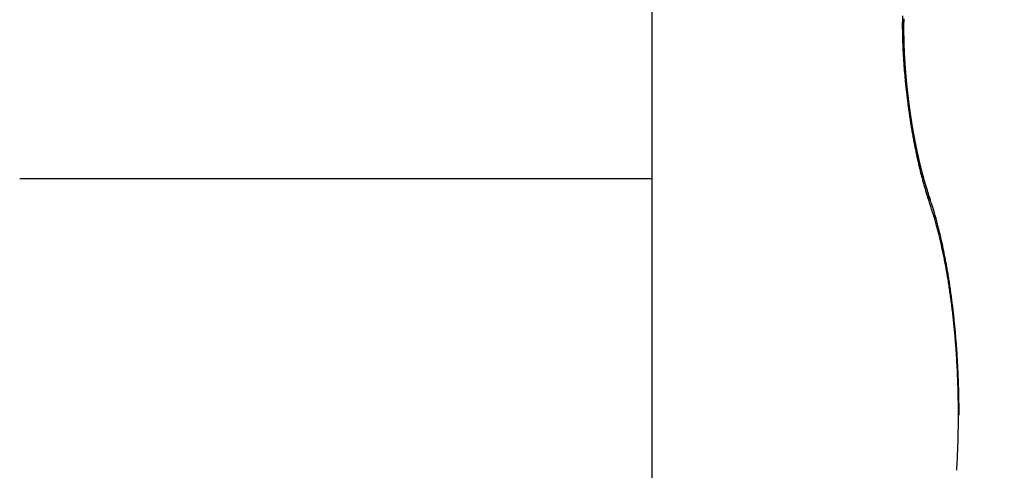
# Model space of a CAD drawing. Units: millimetres. Extents: x -2002 to 5195, y -3001 to 2384.
# Drawn here: x 5014 to 5017, y 2168 to 2170 of the extents above; entities that cross this region are included whole.
import ezdxf

# ---------------------------------------------------------------- set-up
doc = ezdxf.new("R2010")
doc.units = ezdxf.units.MM
for name, color, linetype in [('hatching-Schraffur', 5, 'Continuous'), ('helpline-Hilfslinie', 2, 'Continuous'), ('outline-Körperkante', 7, 'Continuous')]:
    doc.layers.add(name, color=color, linetype=linetype)

# ---------------------------------------------------------------- blocks, each defined once
blk = doc.blocks.new('SR_WD2201_Kämpferprofil_H100')
at = {"layer": 'hatching-Schraffur'}
h = blk.add_hatch(dxfattribs=at)
h.set_pattern_fill('ANSI31', color=256, style=0)
h.set_pattern_definition([(45, (0, 1.5), (-2.24506, 2.24506), [])])
h.paths.add_polyline_path([(4.5, 29.134), (4, 30), (4.5, 30.866), (4.5, 45), (6.3037, 45, -0.377698), (9.2799, 42.3778, 0.722051), (16.2657, 41.0068, 1), (14.8724, 41.7932, -1.74185), (13, 45), (18.4608, 45, 0.57735), (19.5, 45), (23.5, 45, 0.412742), (24.317, 44.7789), (29.5, 47.7713), (29.5, 50), (23.9495, 50, 0.816497), (19.0505, 50), (12, 50), (12, 51), (4.5, 51), (4.5, 64.134), (4, 65), (4.5, 65.866), (4.5, 79.134), (4, 80), (4.5, 80.866), (4.5, 95.5), (39.3245, 95.5, -0.371303), (42.2914, 92.9444, 0.602726), (48.5495, 90.75), (49.5, 90.75), (49.5, 92.5), (47.9033, 92.5, -1.772584), (46, 95.65), (58.6315, 95.65), (59.2593, 90), (66.5, 90), (66.5, 97), (64.2, 97), (64.2, 92.5), (62, 92.5), (61.5, 97), (61.5, 99), (60, 99), (60, 100), (0, 100), (0, 1.5), (14, 1.5), (14, 3.5), (11.25, 3.5, -0.414214), (9.25, 5.5), (9.25, 6, 0.400766), (7.3415, 7.9986, 0.427899), (7, 7.6724, 0.187306), (7.0857, 7.4519, -3.345629), (4.8, 8.0329), (4.8, 11.5), (4.5, 11.5), (4.5, 14.134), (4, 15), (4.5, 15.866)])
blk = doc.blocks.new('WinDrive2201_Drive')
at = {"layer": 'outline-Körperkante'}
for p, q in [((-24.7, -6.7798), (-24.7, -12)), ((-23.8929, -11.9027), (-23.8937, -11.8989)), ((-26.6302, -12), (-24.7, -12)), ((-24.7, -12), (-24.7, -13.4999)), ((-23.8529, -12.0689), (-23.8568, -12.0579)), ((-23.856, -12.0435), (-23.8565, -12.0419)), ((-23.856, -12.0435), (-23.8557, -12.0443)), ((-23.7615, -12.7205), (-23.7615, -12.7013)), ((-23.7633, -12.7206), (-23.7614, -12.7206))]:
    blk.add_line(p, q, dxfattribs=at)
for centre, radius, start, end in [((-22.6757, -11.5335), 1.259, 178.6279, 179.2742), ((-22.9279, -11.5429), 1.0029, 178.274, 178.4123), ((-22.9025, -11.5457), 1.0283, 178.2951, 178.4317), ((-22.6059, -11.5339), 1.3288, 179.2926, 179.9209), ((-22.5264, -11.5329), 1.4083, 179.9661, 180.5723), ((-24.4852, -11.6189), 0.5576, 7.2528, 8.9978), ((-22.7292, -11.5483), 1.2016, 179.4943, 179.6174), ((-22.7065, -11.5462), 1.2243, 179.7188, 179.8405), ((-22.6889, -11.5441), 1.2418, 179.9398, 180.0602), ((-22.6658, -11.5468), 1.2649, 179.9404, 180.0596), ((-22.8041, -11.5465), 1.1267, 179.0299, 179.1586), ((-22.7908, -11.5448), 1.1399, 179.257, 179.3842), ((-22.7646, -11.5429), 1.1662, 179.4895, 179.6153), ((-22.7466, -11.5456), 1.1842, 179.492, 179.6163), ((-22.8431, -11.5455), 1.0877, 178.7884, 178.9201), ((-22.83, -11.5438), 1.1008, 179.0183, 179.1484), ((-22.8859, -11.5442), 1.0449, 178.5354, 178.6703), ((-22.8686, -11.5427), 1.0621, 178.7737, 178.907), ((-22.44, -11.532), 1.4947, 180.5725, 181.1568), ((-22.3432, -11.529), 1.5915, 181.1958, 181.7551), ((-24.0182, -11.565), 0.0877, 3.4388, 10.8489), ((-22.6482, -11.5445), 1.2826, 180.1581, 180.276), ((-22.6251, -11.5471), 1.3057, 180.157, 180.2738), ((-22.6029, -11.5448), 1.3279, 180.3698, 180.4854), ((-22.5901, -11.5424), 1.3407, 180.5841, 180.6986), ((-22.5684, -11.545), 1.3624, 180.5798, 180.6934), ((-24.1214, -11.573), 0.1912, 2.5025, 3.9856), ((-22.546, -11.5475), 1.3847, 180.5756, 180.6882), ((-22.5298, -11.5399), 1.4011, 180.9934, 181.1051), ((-23.8965, -11.5683), 0.0341, 173.9002, 177.8942), ((-22.513, -11.5476), 1.4177, 180.781, 180.8917), ((-23.2449, -11.5667), 0.6856, 180.0301, 180.3109), ((-22.4974, -11.5397), 1.4335, 181.1949, 181.3049), ((-24.3239, -11.586), 0.3937, 1.6849, 2.2747), ((-22.476, -11.5475), 1.4547, 180.9795, 181.0887), ((-21.7628, -11.5196), 2.1683, 181.4491, 181.55), ((-22.461, -11.5395), 1.4699, 181.3882, 181.4966), ((-22.2312, -11.5243), 1.7036, 181.7973, 182.3297), ((-22.1321, -11.5197), 1.8028, 182.3471, 182.858), ((-22.4455, -11.5421), 1.4853, 181.3834, 181.4911), ((-23.29, -11.5644), 0.6405, 181.2406, 181.569), ((-22.4312, -11.5446), 1.4996, 181.3786, 181.4856), ((-22.4795, -11.5453), 1.4512, 181.4492, 181.5977), ((-22.4163, -11.5418), 1.5145, 181.5776, 181.6839), ((-22.3973, -11.539), 1.5335, 181.7686, 181.8744), ((-21.5706, -11.5073), 2.3608, 181.9027, 181.9955), ((-22.3832, -11.5416), 1.5476, 181.7625, 181.8677), ((-22.2944, -11.5359), 1.6365, 181.8769, 182.0111), ((-22.3758, -11.5387), 1.5551, 181.9643, 182.069), ((-22.4293, -11.5444), 1.5014, 181.8709, 182.0171), ((-22.3569, -11.5413), 1.5739, 181.9504, 182.0546), ((-22.3449, -11.5384), 1.586, 182.1431, 182.2468), ((-22.2936, -11.5354), 1.6373, 182.1638, 182.2986), ((-22.3323, -11.541), 1.5985, 182.1357, 182.239), ((-22.2272, -11.5328), 1.7038, 182.2961, 182.4267), ((-22.3266, -11.5381), 1.6043, 182.3345, 182.4374), ((-22.2439, -11.5332), 1.6871, 182.4362, 182.5685), ((-22.3092, -11.5352), 1.6218, 182.5154, 182.618), ((-22.0421, -11.5145), 1.893, 182.8803, 183.3741), ((-21.9647, -11.5099), 1.9705, 183.3756, 183.8551), ((-22.2385, -11.5327), 1.6924, 182.5765, 182.7086), ((-22.3043, -11.5378), 1.6265, 182.5156, 182.6178), ((-22.2878, -11.5349), 1.6432, 182.694, 182.7959), ((-22.2086, -11.5359), 1.7222, 182.557, 182.6878), ((-22.2839, -11.5376), 1.6469, 182.6941, 182.7958), ((-22.1961, -11.5304), 1.735, 182.8483, 182.9783), ((-22.2737, -11.5347), 1.6573, 182.88, 182.9814), ((-22.1797, -11.5296), 1.7514, 182.9785, 183.1079), ((-22.2647, -11.5375), 1.6662, 182.8701, 182.9713), ((-22.25, -11.5343), 1.681, 183.0542, 183.1549), ((-22.1635, -11.5285), 1.7676, 183.1156, 183.2441), ((-22.2359, -11.5307), 1.6953, 183.2482, 183.3481), ((-22.1394, -11.5316), 1.7915, 183.1001, 183.2276), ((-22.2165, -11.5329), 1.7145, 183.2375, 183.3366), ((-22.197, -11.5351), 1.7338, 183.2268, 183.3251), ((-22.1208, -11.5258), 1.8104, 183.379, 183.5055), ((-22.178, -11.5315), 1.7531, 183.4078, 183.5054), ((-22.1081, -11.5244), 1.8231, 183.5225, 183.6481), ((-21.8921, -11.5037), 2.0434, 183.8909, 184.3587), ((-21.8359, -11.5001), 2.0997, 184.3418, 184.8006), ((-22.1647, -11.5277), 1.7666, 183.5997, 183.6966), ((-22.0864, -11.5277), 1.8446, 183.505, 183.6298), ((-22.1519, -11.5299), 1.7792, 183.6001, 183.6962), ((-22.1271, -11.5261), 1.8041, 183.7663, 183.8618), ((-22.0697, -11.5217), 1.8617, 183.7805, 183.9045), ((-22.1148, -11.5223), 1.8167, 183.9567, 184.0516), ((-22.0533, -11.525), 1.8778, 183.7713, 183.8946), ((-22.0964, -11.5244), 1.8349, 183.9438, 184.038), ((-22.0376, -11.5189), 1.8939, 184.0445, 184.167), ((-22.0846, -11.5266), 1.8466, 183.9441, 184.0377), ((-22.0727, -11.5226), 1.8586, 184.1338, 184.2268), ((-22.0222, -11.5222), 1.909, 184.0347, 184.1566), ((-22.0491, -11.5187), 1.8825, 184.2946, 184.3871), ((-22.0076, -11.5209), 1.9237, 184.1654, 184.2866), ((-22.044, -11.5209), 1.8874, 184.3092, 184.4012), ((-21.9932, -11.5148), 1.9385, 184.4352, 184.5559), ((-22.0271, -11.5231), 1.9041, 184.2951, 184.3866), ((-21.7916, -11.4942), 2.1443, 184.858, 185.3102), ((-21.7602, -11.4927), 2.1757, 185.2721, 185.7203), ((-22.0101, -11.519), 1.9214, 184.4685, 184.5595), ((-21.9796, -11.5182), 1.9518, 184.4245, 184.5447), ((-21.9999, -11.5149), 1.9318, 184.656, 184.7465), ((-21.9711, -11.5168), 1.9603, 184.5643, 184.684), ((-21.9835, -11.5172), 1.9481, 184.6409, 184.7309), ((-21.9587, -11.5155), 1.9729, 184.6925, 184.8116), ((-21.9739, -11.5131), 1.9579, 184.8277, 184.9172), ((-21.9645, -11.5153), 1.9672, 184.8279, 184.917), ((-21.9465, -11.5142), 1.9851, 184.8199, 184.9387), ((-21.9556, -11.5112), 1.9764, 185.0145, 185.1033), ((-21.94, -11.5129), 1.9917, 184.9588, 185.0772), ((-21.9403, -11.5135), 1.9914, 184.9983, 185.0866), ((-21.929, -11.5117), 2.0028, 185.0851, 185.2032), ((-21.9256, -11.5094), 2.0064, 185.1672, 185.2553), ((-21.9241, -11.5117), 2.0077, 185.1843, 185.272), ((-21.9237, -11.5153), 2.0077, 185.0853, 185.203), ((-21.9099, -11.5075), 2.0222, 185.3526, 185.44), ((-21.7445, -11.4896), 2.1916, 185.7612, 186.2076), ((-21.7414, -11.49), 2.1947, 186.1872, 186.6338), ((-21.9139, -11.5093), 2.018, 185.3488, 185.4663), ((-21.9021, -11.5099), 2.0298, 185.3528, 185.4398), ((-21.9053, -11.5131), 2.0262, 185.3358, 185.4532), ((-21.896, -11.5058), 2.0362, 185.5378, 185.6246), ((-21.8847, -11.5085), 2.0472, 185.5199, 185.6065), ((-21.9075, -11.5072), 2.0246, 185.6245, 185.7416), ((-21.888, -11.5046), 2.0443, 185.7228, 185.8093), ((-21.897, -11.5113), 2.0347, 185.5972, 185.7144), ((-21.8797, -11.5076), 2.0522, 185.7042, 185.7906), ((-21.9012, -11.5105), 2.0305, 185.7482, 185.8653), ((-21.878, -11.5039), 2.0543, 185.8883, 185.9747), ((-21.8767, -11.5069), 2.0553, 185.8884, 185.9747), ((-21.8969, -11.5099), 2.0349, 185.8712, 185.9883), ((-21.8756, -11.5032), 2.0568, 186.0724, 186.1586), ((-21.8976, -11.5093), 2.0342, 186.008, 186.1253), ((-21.8685, -11.5063), 2.0635, 186.0527, 186.139), ((-21.8997, -11.5088), 2.0322, 186.1447, 186.2622), ((-21.8748, -11.5027), 2.0576, 186.2562, 186.3425), ((-21.7537, -11.4917), 2.1822, 186.6262, 187.0753), ((-21.8685, -11.5059), 2.0636, 186.236, 186.3223), ((-21.9019, -11.5083), 2.0301, 186.2814, 186.399), ((-21.8755, -11.5091), 2.0562, 186.2562, 186.3425), ((-21.9054, -11.5129), 2.0261, 186.2813, 186.3991), ((-21.8766, -11.5057), 2.0555, 186.4399, 186.5263), ((-21.9089, -11.5078), 2.0231, 186.5544, 186.6725), ((-21.8712, -11.5023), 2.0613, 186.602, 186.6885), ((-21.8797, -11.5056), 2.0525, 186.6234, 186.7099), ((-21.909, -11.5126), 2.0225, 186.5385, 186.6568), ((-21.875, -11.509), 2.0567, 186.6019, 186.6886), ((-21.9188, -11.5125), 2.0128, 186.6906, 186.8093), ((-21.8842, -11.5058), 2.0479, 186.8067, 186.8935), ((-21.9251, -11.5127), 2.0065, 186.8269, 186.946), ((-21.8869, -11.5027), 2.0456, 186.99, 187.0769), ((-21.8903, -11.5062), 2.0419, 186.9899, 187.077), ((-21.9362, -11.5128), 1.9955, 186.9799, 187.0994), ((-21.7826, -11.494), 2.1533, 187.1102, 187.5644), ((-21.8264, -11.501), 2.1089, 187.5324, 187.9949), ((-21.8937, -11.5098), 2.038, 186.9898, 187.077), ((-21.9391, -11.5132), 1.9926, 187.0991, 187.2191), ((-21.8978, -11.5069), 2.0343, 187.1729, 187.2603), ((-21.9515, -11.5183), 1.9797, 187.116, 187.2365), ((-21.9085, -11.5105), 2.0232, 187.196, 187.2837), ((-21.9068, -11.5077), 2.0253, 187.3557, 187.4435), ((-21.9603, -11.5142), 1.9715, 187.3887, 187.5097), ((-21.9182, -11.5115), 2.0135, 187.3794, 187.4675), ((-21.974, -11.5196), 1.9571, 187.4063, 187.5279), ((-21.9237, -11.5153), 2.0075, 187.3792, 187.4676), ((-21.9847, -11.5205), 1.9465, 187.5426, 187.6649), ((-21.9293, -11.5127), 2.0023, 187.5626, 187.6512), ((-21.942, -11.5102), 1.9901, 187.7708, 187.8598), ((-21.9988, -11.5213), 1.9323, 187.6974, 187.8204), ((-21.9482, -11.5142), 1.9834, 187.7707, 187.8599), ((-22.0083, -11.5221), 1.9229, 187.8339, 187.9576), ((-21.9551, -11.5183), 1.976, 187.7705, 187.8601), ((-21.8717, -11.5079), 2.0631, 187.9811, 188.4514), ((-22.015, -11.5266), 1.9156, 187.8529, 187.9767), ((-21.958, -11.5154), 1.9735, 187.9541, 188.0438), ((-21.9131, -11.513), 2.0214, 188.4792, 188.9561), ((-21.963, -11.5183), 1.9682, 187.98, 188.0697), ((-22.0088, -11.5252), 1.9219, 187.9901, 188.1136), ((-21.9626, -11.515), 1.969, 188.1642, 188.2538), ((-22.0144, -11.5196), 1.9171, 188.3043, 188.4275), ((-21.9681, -11.518), 1.9632, 188.1908, 188.2804), ((-22.0107, -11.5279), 1.9196, 188.1669, 188.2899), ((-21.9684, -11.5147), 1.9634, 188.3753, 188.465), ((-21.9747, -11.5178), 1.9566, 188.4027, 188.4924), ((-22.0088, -11.5225), 1.9223, 188.4418, 188.5648), ((-21.9758, -11.5211), 1.9551, 188.4026, 188.4924), ((-22.0154, -11.5215), 1.9159, 188.6211, 188.7439), ((-21.9766, -11.5179), 1.9548, 188.5875, 188.6774), ((-21.9848, -11.5213), 1.9461, 188.6156, 188.7056), ((-22.0194, -11.5256), 1.9113, 188.6422, 188.765), ((-21.9864, -11.5182), 1.945, 188.8009, 188.8909), ((-22.0182, -11.5249), 1.9127, 188.7804, 188.9032), ((-21.9558, -11.5206), 1.9781, 188.9328, 189.416), ((-21.9954, -11.5217), 1.9356, 188.8298, 188.9199), ((-22.0282, -11.5245), 1.9028, 188.9623, 189.0852), ((-22.0041, -11.5252), 1.9264, 188.8588, 188.9491), ((-21.9913, -11.5268), 1.9421, 189.4067, 189.8942), ((-22.0076, -11.5225), 1.9235, 189.045, 189.1355), ((-22.033, -11.5286), 1.8975, 188.9843, 189.1073), ((-22.0171, -11.5261), 1.9135, 189.0748, 189.1655), ((-22.0351, -11.5284), 1.8954, 189.1232, 189.2463), ((-22.0213, -11.5235), 1.9098, 189.2614, 189.3523), ((-22.046, -11.5281), 1.8847, 189.3078, 189.431), ((-22.0378, -11.5272), 1.8929, 189.3229, 189.414), ((-22.0365, -11.5311), 1.8935, 189.2919, 189.3833), ((-22.0586, -11.5328), 1.8715, 189.3539, 189.4774), ((-22.0538, -11.5287), 1.8769, 189.542, 189.6337), ((-22.0613, -11.5281), 1.8696, 189.6337, 189.7575), ((-22.0595, -11.5327), 1.8706, 189.5419, 189.6338), ((-22.0757, -11.5376), 1.8538, 189.541, 189.6651), ((-22.0712, -11.5304), 1.8594, 189.7623, 189.8545), ((-22.0425, -11.5355), 1.8901, 189.9003, 190.3958), ((-22.0777, -11.5346), 1.8524, 189.7621, 189.8547), ((-22.0854, -11.5334), 1.845, 189.8464, 189.9709), ((-22.0963, -11.5387), 1.8333, 189.8276, 189.9205), ((-22.0996, -11.5383), 1.8301, 189.8956, 190.0205), ((-22.1034, -11.543), 1.8256, 189.8274, 189.9207), ((-22.1065, -11.5382), 1.8234, 190.0621, 190.1872), ((-22.1163, -11.5411), 1.8132, 190.0506, 190.1444), ((-22.1022, -11.5467), 1.8294, 190.3887, 190.8942), ((-22.1305, -11.5455), 1.7984, 190.0844, 190.1786), ((-22.1229, -11.5444), 1.8061, 190.087, 190.213), ((-22.1449, -11.5439), 1.7846, 190.3097, 190.4043), ((-22.1562, -11.5474), 1.7728, 190.3061, 190.4335), ((-22.1523, -11.5483), 1.7765, 190.3095, 190.4045), ((-22.3098, -11.5755), 1.6167, 190.4427, 190.5826), ((-22.1695, -11.5522), 1.7588, 190.3797, 190.475), ((-22.1739, -11.55), 1.7549, 190.5718, 190.6675), ((-22.5709, -11.626), 1.3507, 190.5096, 190.6758), ((-22.1871, -11.5532), 1.7414, 190.6443, 190.7401), ((-22.7309, -11.6563), 1.1879, 190.6695, 190.858), ((-22.1715, -11.56), 1.7588, 190.8953, 191.414), ((-22.1902, -11.5568), 1.7377, 190.6442, 190.7402), ((-22.8658, -11.6822), 1.0505, 190.8573, 191.0695), ((-22.2045, -11.5602), 1.723, 190.7177, 190.8138), ((-22.2083, -11.5579), 1.7197, 190.9121, 191.0085), ((-22.9847, -11.7082), 0.9288, 190.9003, 191.1391), ((-22.2168, -11.5613), 1.7107, 190.9498, 191.0464), ((-23.107, -11.731), 0.8045, 191.2309, 191.5055), ((-22.2267, -11.5591), 1.7014, 191.1834, 191.2802), ((-23.1456, -11.7379), 0.7652, 191.5758, 191.8634), ((-22.2415, -11.5685), 1.685, 191.0645, 191.1616), ((-22.2459, -11.5664), 1.6811, 191.2613, 191.3586), ((-23.1273, -11.7351), 0.7837, 191.7875, 192.067), ((-22.2553, -11.5642), 1.6724, 191.4979, 191.5955), ((-22.2734, -11.5742), 1.6527, 191.3802, 191.4782), ((-22.2807, -11.5728), 1.6457, 191.5786, 191.677), ((-22.3008, -11.5774), 1.6252, 191.6605, 191.7595), ((-22.2439, -11.5752), 1.6848, 191.3943, 191.9277), ((-22.327, -11.5937), 1.5997, 191.8939, 192.4461), ((-22.3087, -11.5761), 1.6177, 191.8599, 191.9594), ((-22.3292, -11.5866), 1.5955, 191.7434, 191.8435), ((-22.3377, -11.5856), 1.5874, 191.944, 192.0448), ((-22.3585, -11.5848), 1.5671, 192.2316, 192.333), ((-22.3731, -11.5952), 1.5507, 192.0727, 192.1748), ((-22.3944, -11.5946), 1.53, 192.3642, 192.467), ((-22.4041, -11.5995), 1.5195, 192.3638, 192.4673), ((-22.4252, -11.6046), 1.4978, 192.4539, 192.5581), ((-22.4341, -11.6093), 1.488, 192.4535, 192.5585), ((-22.4601, -11.6089), 1.4628, 192.7985, 192.9042), ((-22.4687, -11.6136), 1.4534, 192.7982, 192.9045), ((-22.4116, -11.6121), 1.5131, 192.4555, 193.0289), ((-22.5041, -11.6346), 1.4179, 192.9872, 193.5867), ((-22.4892, -11.6186), 1.4322, 192.8929, 193.0001), ((-22.4985, -11.6235), 1.4222, 192.8926, 193.0005), ((-22.5246, -11.6233), 1.3968, 193.248, 193.3568), ((-22.5341, -11.6283), 1.3863, 193.2476, 193.3572), ((-22.5552, -11.6335), 1.3647, 193.3473, 193.4578), ((-22.5755, -11.6386), 1.3437, 193.4486, 193.56), ((-22.5863, -11.6439), 1.3319, 193.4481, 193.5605), ((-22.6067, -11.644), 1.3122, 193.7654, 193.8787), ((-22.6274, -11.6543), 1.2896, 193.6551, 193.7694), ((-22.642, -11.6543), 1.2753, 193.9244, 194.0397), ((-22.6578, -11.6596), 1.2588, 193.9781, 194.0944), ((-22.6778, -11.6648), 1.2381, 194.0871, 194.2045), ((-22.5973, -11.6578), 1.3219, 193.5589, 194.188), ((-22.6946, -11.6827), 1.2215, 194.1745, 194.8393), ((-22.6939, -11.6654), 1.2224, 194.3615, 194.4801), ((-22.7141, -11.6756), 1.2002, 194.2534, 194.3732), ((-22.7353, -11.6764), 1.1796, 194.5894, 194.7104), ((-22.751, -11.6818), 1.163, 194.6472, 194.7694), ((-22.7676, -11.6922), 1.1442, 194.481, 194.6046), ((-22.79, -11.7087), 1.1226, 194.8008, 195.5057), ((-22.7884, -11.6886), 1.1251, 195.0493, 195.1743), ((-22.8093, -11.6988), 1.1023, 194.944, 195.0705), ((-22.8243, -11.7042), 1.0864, 195.0046, 195.1324), ((-22.8491, -11.7098), 1.061, 195.1905, 195.3198), ((-22.8596, -11.7107), 1.0506, 195.4204, 195.5511), ((-22.884, -11.7207), 1.0244, 195.3802, 195.5125), ((-22.899, -11.7218), 1.0097, 195.6783, 195.8121), ((-22.9191, -11.7275), 0.9888, 195.8103, 195.9459), ((-22.8875, -11.7365), 1.0212, 195.4688, 196.2229), ((-22.9385, -11.7373), 0.9675, 195.707, 195.8442), ((-22.9543, -11.7389), 0.9518, 196.0121, 196.1512), ((-22.9732, -11.7444), 0.9321, 196.1498, 196.2906), ((-22.9856, -11.7658), 0.9188, 196.1792, 196.9919), ((-22.997, -11.7501), 0.9077, 196.361, 196.5038), ((-23.0118, -11.7557), 0.8919, 196.432, 196.5767), ((-23.0269, -11.7614), 0.8759, 196.5035, 196.6503), ((-23.0481, -11.7666), 0.854, 196.7241, 196.8727), ((-23.0681, -11.7726), 0.8332, 196.8737, 197.0247), ((-23.0853, -11.779), 0.8148, 196.9488, 197.1025), ((-23.103, -11.7833), 0.7966, 197.1814, 197.3365), ((-23.1072, -11.7846), 0.7922, 197.3407, 197.4953), ((-23.1401, -11.796), 0.7575, 197.418, 197.579), ((-23.2075, -11.8164), 0.687, 197.6571, 197.8322), ((-23.1608, -11.8014), 0.7361, 197.8315, 197.9935), ((-23.0763, -11.7948), 0.8236, 196.9045, 197.7819), ((-22.8949, -11.7144), 1.0159, 198.0253, 198.1416), ((-23.1536, -11.8201), 0.7422, 197.7421, 198.6807), ((-23.2555, -11.8323), 0.6365, 198.1656, 198.3495), ((-23.5695, -11.937), 0.3054, 198.2451, 198.6248), ((-23.0164, -11.7518), 0.8888, 198.5511, 198.6803), ((-24.0217, -12.0934), 0.173, 18.5536, 19.2185), ((-23.956, -12.0727), 0.1042, 18.1849, 19.2477), ((-23.9644, -12.075), 0.1128, 17.0703, 17.9808), ((-26.0073, -12.7684), 2.2701, 17.8239, 18.6221), ((-23.9117, -12.0637), 0.0592, 18.1957, 19.0735), ((-23.9107, -12.063), 0.0581, 16.9853, 17.8744), ((-23.9103, -12.0632), 0.0577, 16.3752, 17.2676), ((-23.9103, -12.0629), 0.0577, 15.1493, 16.0363), ((-23.9102, -12.0631), 0.0576, 14.5304, 15.4154), ((-23.9101, -12.0633), 0.0576, 13.9078, 14.7909), ((-23.9107, -12.0629), 0.058, 12.5056, 13.3874), ((-23.91, -12.0632), 0.0574, 12.0191, 12.8974), ((-23.91, -12.0628), 0.0573, 10.7436, 11.62), ((-23.91, -12.063), 0.0574, 10.1027, 10.9757), ((-23.91, -12.0626), 0.0574, 8.8109, 9.6813), ((-23.9102, -12.0635), 0.0576, 8.8131, 9.6791), ((-23.9095, -12.0624), 0.0569, 6.9419, 7.8056), ((-23.9103, -12.0633), 0.0577, 6.8586, 7.7193), ((-23.9099, -12.0628), 0.0572, 5.6163, 6.4719), ((-23.9111, -12.0631), 0.0585, 4.8915, 5.7375), ((-23.9746, -12.0588), 0.1221, 355.258, 356.1331), ((-26.0181, -12.7799), 2.2789, 17.325, 18.1785), ((-23.9101, -12.0632), 0.0575, 4.2833, 5.1324), ((-23.9094, -12.0627), 0.0567, 2.9366, 3.7963), ((-23.8989, -12.0635), 0.0462, 355.511, 357.2865), ((-23.9104, -12.063), 0.0578, 2.3097, 3.143), ((-23.9146, -12.0633), 0.062, 1.6572, 2.4336), ((-23.9036, -12.063), 0.051, 357.0143, 358.0601), ((-23.9101, -12.0632), 0.0575, 0.9243, 1.7715), ((-23.9021, -12.0628), 0.0495, 359.5026, 0.4974), ((-23.9136, -12.0636), 0.061, 359.6196, 0.3804), ((-24.0014, -12.0603), 0.1489, 358.2901, 358.5712), ((-24.71, -12.3617), 0.9107, 16.9099, 18.4492), ((-24.7276, -12.3878), 0.9303, 16.3169, 17.9397), ((-24.918, -12.4242), 1.1279, 16.0457, 16.8758), ((-27.6637, -13.1522), 3.9683, 14.9996, 15.1892), ((-24.9514, -12.4531), 1.1634, 15.4332, 16.3067), ((-25.2734, -12.5141), 1.4942, 14.5247, 15.0859), ((-27.6012, -13.1236), 3.8965, 14.3559, 14.5673), ((-25.0448, -12.4601), 1.2594, 14.0409, 14.7563), ((-25.3184, -12.5404), 1.5404, 13.7983, 14.3954), ((-25.3269, -12.5304), 1.5502, 13.454, 14.0312), ((-25.0937, -12.4916), 1.3105, 13.3127, 14.0682), ((-25.5349, -12.5764), 1.7632, 12.8294, 13.3361), ((-25.3824, -12.5591), 1.607, 12.6725, 13.2868), ((-25.4948, -12.5665), 1.7219, 12.2762, 12.8049), ((-25.594, -12.6023), 1.823, 11.9947, 12.5376), ((-25.5191, -12.5721), 1.7468, 11.7557, 12.285), ((-25.5538, -12.5938), 1.7819, 11.4278, 11.9949), ((-25.6221, -12.5931), 1.8519, 11.2366, 11.7414), ((-25.7031, -12.6079), 1.9343, 10.7112, 11.1991), ((-25.5805, -12.5991), 1.8091, 10.8566, 11.4254), ((-25.6801, -12.6177), 1.9104, 10.2963, 10.8425), ((-25.7596, -12.6186), 1.9918, 10.2342, 10.7137), ((-25.8214, -12.6292), 2.0545, 9.7475, 10.2173), ((-25.7605, -12.6321), 1.9921, 9.759, 10.2894), ((-25.81, -12.6403), 2.0423, 9.2254, 9.7496), ((-25.8894, -12.6404), 2.1234, 9.2771, 9.7362), ((-25.9544, -12.6508), 2.1892, 8.8207, 9.2702), ((-25.8668, -12.6483), 2.0997, 8.6766, 9.1931), ((-26.0148, -12.6586), 2.2501, 8.3395, 8.7809), ((-25.9221, -12.6572), 2.1556, 8.18, 8.6892), ((-26.0734, -12.6686), 2.3095, 7.9411, 8.3747), ((-25.9838, -12.6646), 2.2177, 7.6414, 8.142), ((-26.1318, -12.6753), 2.3682, 7.4802, 7.9067), ((-26.0445, -12.6738), 2.2791, 7.1764, 7.6687), ((-26.1871, -12.6815), 2.4239, 7.0351, 7.455), ((-26.2408, -12.6883), 2.478, 6.6243, 7.0384), ((-26.1147, -12.6804), 2.3496, 6.6395, 7.1219), ((-26.1928, -12.6896), 2.4283, 6.1709, 6.6425), ((-26.29, -12.6946), 2.5276, 6.2307, 6.6393), ((-26.2627, -12.6977), 2.4987, 5.7199, 6.1821), ((-26.3373, -12.6989), 2.5751, 5.8071, 6.2109), ((-26.3251, -12.702), 2.5612, 5.2224, 5.677), ((-26.3813, -12.7028), 2.6193, 5.3954, 5.7947), ((-26.3829, -12.7081), 2.6193, 4.7932, 5.2409), ((-26.423, -12.7061), 2.6611, 4.9853, 5.381), ((-26.4612, -12.7105), 2.6995, 4.6165, 5.0086), ((-26.4364, -12.7109), 2.6728, 4.3142, 4.7561), ((-26.4938, -12.7115), 2.7321, 4.1922, 4.5815), ((-26.4839, -12.7156), 2.7206, 3.9006, 4.3375), ((-26.523, -12.7169), 2.7596, 3.4404, 3.8734), ((-26.5272, -12.7152), 2.7657, 3.831, 4.2177), ((-26.5533, -12.7154), 2.7918, 3.4164, 3.8011), ((-26.5586, -12.7178), 2.7952, 2.9847, 3.4144), ((-26.5771, -12.7171), 2.8156, 3.0373, 3.4203), ((-26.5975, -12.7168), 2.836, 2.6291, 3.011), ((-26.5839, -12.7208), 2.8207, 2.5916, 3.019), ((-26.6044, -12.7209), 2.8411, 2.1482, 2.574), ((-26.6149, -12.7196), 2.8535, 2.2873, 2.6682), ((-26.6183, -12.7206), 2.855, 1.7073, 2.1326), ((-26.6269, -12.7191), 2.8654, 1.8886, 2.2689), ((-26.6354, -12.7186), 2.8739, 1.4919, 1.8722), ((-26.6229, -12.7216), 2.8596, 1.299, 1.7244), ((-26.6214, -12.7198), 2.8581, 0.8372, 1.2637), ((-26.6328, -12.7194), 2.8714, 1.1275, 1.5091), ((-26.6156, -12.7222), 2.8523, 0.4585, 0.8864), ((-26.6435, -12.7191), 2.882, 0.7359, 1.117), ((-26.6659, -12.7189), 2.9045, 0.3477, 0.7265), ((-26.6021, -12.7207), 2.8388, 0, 0.4301), ((-26.6107, -12.7205), 2.8475, 359.1399, 359.5683), ((-26.6005, -12.7207), 2.8373, 359.5697, 0.0001), ((-26.6115, -12.7203), 2.8482, 358.7082, 359.136), ((-26.595, -12.7201), 2.8317, 357.8378, 358.2664), ((-26.6074, -12.7201), 2.8441, 358.2745, 358.7021), ((-26.576, -12.7215), 2.8127, 357.4228, 357.8528), ((-26.5185, -12.7242), 2.7551, 356.5523, 356.9879), ((-26.5513, -12.722), 2.788, 356.9785, 357.4109)]:
    blk.add_arc(centre, radius, start, end, dxfattribs=at)
blk = doc.blocks.new('SR_Motorenblock_+4mm')
blk.add_blockref('SR_WD2201_Kämpferprofil_H100', (0, 0.0015, -25))
at = {"layer": 'outline-Körperkante'}
blk.add_blockref('WinDrive2201_Drive', (64.7, 97.0015, -25), dxfattribs=at)
blk = doc.blocks.new('SR_WD2201_LR32_THERM_EB_MF_Sturz')
at = {"layer": 'helpline-Hilfslinie', "color": 2}
blk.add_blockref('SR_Motorenblock_+4mm', (123.4926, 2245), dxfattribs=at)

msp = doc.modelspace()

# ---------------------------------------------------------------- block references
at = {"layer": 'helpline-Hilfslinie'}
msp.add_blockref('SR_WD2201_LR32_THERM_EB_MF_Sturz', (4852.6893, -160.8708, 25), dxfattribs=at)

doc.saveas('drawing.dxf')
